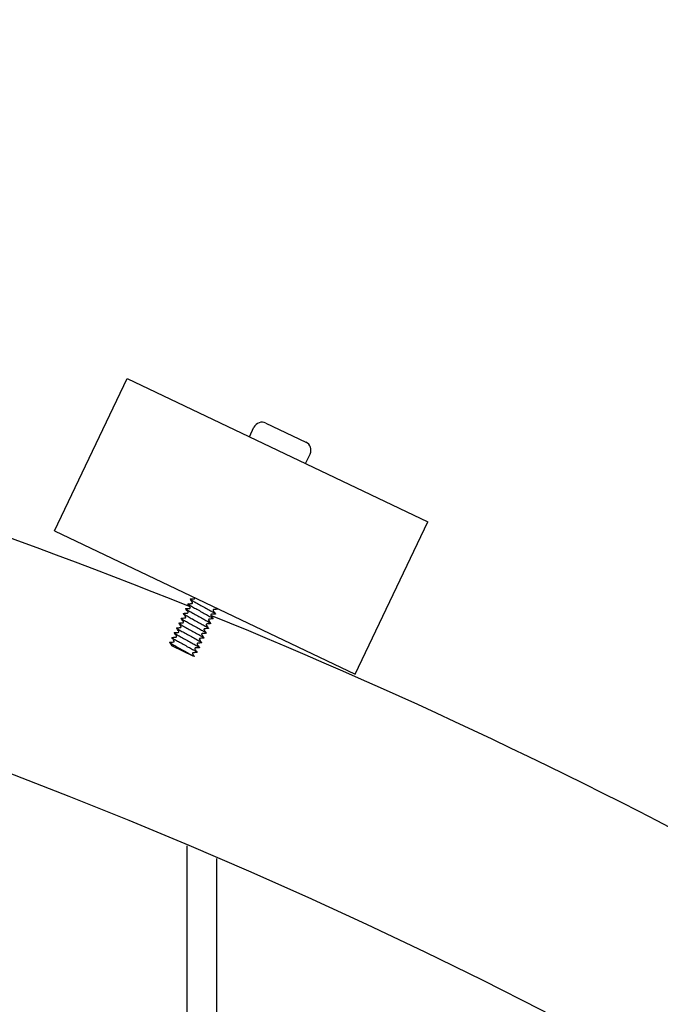
# Model space of a CAD drawing. Extents: x -171612754 to 998886, y -47427495 to 12.
# Drawn here: x 982106 to 982250, y -98631 to -98410 of the extents above; entities that cross this region are included whole.
import ezdxf

# ---------------------------------------------------------------- set-up
doc = ezdxf.new("R2010")
doc.units = 0
doc.layers.get('0').update_dxf_attribs({"color": 252, "linetype": 'CONTINUOUS', "lineweight": 25})
doc.layers.get('Defpoints').update_dxf_attribs({"linetype": 'CONTINUOUS'})
doc.layers.add('ENG-DIMENSION', color=1, linetype='CONTINUOUS')
doc.layers.add('EQUIPMENT', color=4, linetype='CONTINUOUS', lineweight=25)
doc.styles.add('Entos Arial', font='arial.ttf')
doc.styles.add('MYRIAD', font='txt')
doc.dimstyles.new('Entos_DIM_50', dxfattribs={"dimscale": 50, "dimtxt": 1.8, "dimasz": 1.8, "dimexe": 0.9, "dimexo": 0.9, "dimgap": 0.7, "dimtad": 1, "dimrnd": 0.5, "dimdsep": 46, "dimtxsty": 'MYRIAD', "dimblk": 'ARCHTICK', "dimcen": 0, "dimazin": 2, "dimtfac": 1, "dimtmove": 0, "dimatfit": 3, "dimfxl": 1, "dimtolj": 1, "dimarcsym": 0})

# ---------------------------------------------------------------- blocks, each defined once
blk = doc.blocks.new('_ArchTick')
at = {"color": 0, "linetype": 'ByBlock', "const_width": 0.15}
blk.add_lwpolyline([(-0.5, -0.5), (0.5, 0.5)], dxfattribs=at)
blk = doc.blocks.new('*D1434')
at = {"layer": 'Defpoints', "color": 0, "transparency": 16777216}
for p in [(979684.96, -96748.49), (984760.72, -99702.35), (979684.96, -99723.23)]:
    blk.add_point(p, dxfattribs=at)
at = {"layer": 'ENG-DIMENSION', "color": 0, "lineweight": -2, "transparency": 16777216}
for p, q in [((979684.96, -99696.23), (979684.96, -96721.49)), ((984760.72, -99675.35), (984760.72, -96721.49)), ((984760.72, -96748.49), (979684.96, -96748.49))]:
    blk.add_line(p, q, dxfattribs=at)
at = {"layer": 'ENG-DIMENSION', "color": 0, "lineweight": -2, "transparency": 16777216, "xscale": 54, "yscale": 54, "zscale": 54, "rotation": 180}
blk.add_blockref('_ArchTick', (979684.96, -96748.49), dxfattribs=at)
at = {"layer": 'ENG-DIMENSION', "color": 0, "lineweight": -2, "transparency": 16777216, "xscale": 54, "yscale": 54, "zscale": 54}
blk.add_blockref('_ArchTick', (984760.72, -96748.49), dxfattribs=at)
at = {"layer": 'ENG-DIMENSION', "color": 0, "transparency": 16777216, "insert": (982222.84, -96699.92), "char_height": 54, "attachment_point": 5, "style": 'Entos Arial'}
blk.add_mtext('\\A1;5076', dxfattribs=at)
blk = doc.blocks.new('*D1436')
at = {"layer": 'Defpoints', "color": 0, "transparency": 16777216}
for p in [(978184.96, -96312.03), (997365.59, -96670.87), (978184.96, -98116.5), (994599.25, -98539.78), (997365.59, -98839.78), (986760.72, -99702.35)]:
    blk.add_point(p, dxfattribs=at)
at = {"layer": 'ENG-DIMENSION', "color": 0, "lineweight": -2, "transparency": 16777216}
for p, q in [((978184.96, -98089.5), (978184.96, -96285.03)), ((986760.72, -99675.35), (986760.72, -96285.03)), ((986760.72, -96312.03), (978184.96, -96312.03)), ((994599.25, -98521.78), (994599.25, -96652.87)), ((997365.59, -98821.78), (997365.59, -96652.87)), ((994599.25, -96670.87), (997365.59, -96670.87))]:
    blk.add_line(p, q, dxfattribs=at)
at = {"layer": 'ENG-DIMENSION', "color": 0, "lineweight": -2, "transparency": 16777216, "rotation": 180}
for p, xscale, yscale, zscale in [((978184.96, -96312.03), 54, 54, 54), ((994599.25, -96670.87), 36, 36, 36)]:
    blk.add_blockref('_ArchTick', p, dxfattribs=dict(at, xscale=xscale, yscale=yscale, zscale=zscale))
at = {"layer": 'ENG-DIMENSION', "color": 0, "lineweight": -2, "transparency": 16777216}
for p, xscale, yscale, zscale in [((986760.72, -96312.03), 54, 54, 54), ((997365.59, -96670.87), 36, 36, 36)]:
    blk.add_blockref('_ArchTick', p, dxfattribs=dict(at, xscale=xscale, yscale=yscale, zscale=zscale))
at = {"layer": 'ENG-DIMENSION', "color": 0, "transparency": 16777216, "attachment_point": 5, "style": 'Entos Arial'}
for s, insert, char_height in [('\\A1;8576', (982472.84, -96263.46), 54), ('\\A1;2766', (995982.42, -96638.49), 36)]:
    blk.add_mtext(s, dxfattribs=dict(at, insert=insert, char_height=char_height))
blk = doc.blocks.new('*D1437')
at = {"layer": 'Defpoints', "color": 0, "transparency": 16777216}
for p in [(998865.6, -96670.87), (981676.81, -96951.13), (998865.6, -97464.78), (977766.87, -98451.13), (981676.81, -98451.13), (997365.59, -98839.78)]:
    blk.add_point(p, dxfattribs=at)
at = {"layer": 'ENG-DIMENSION', "color": 0, "lineweight": -2, "transparency": 16777216}
for p, q in [((997365.59, -98821.78), (997365.59, -96652.87)), ((998865.6, -97446.78), (998865.6, -96652.87)), ((997365.59, -96670.87), (998865.6, -96670.87)), ((981649.81, -96951.13), (977739.87, -96951.13)), ((977766.87, -96951.13), (977766.87, -98451.13)), ((981649.81, -98451.13), (977739.87, -98451.13))]:
    blk.add_line(p, q, dxfattribs=at)
for p, xscale, yscale, zscale, rotation in [((997365.59, -96670.87), 36, 36, 36, 180), ((977766.87, -96951.13), 54, 54, 54, 90), ((977766.87, -98451.13), 54, 54, 54, 270)]:
    blk.add_blockref('_ArchTick', p, dxfattribs=dict(at, xscale=xscale, yscale=yscale, zscale=zscale, rotation=rotation))
at = {"layer": 'ENG-DIMENSION', "color": 0, "lineweight": -2, "transparency": 16777216, "xscale": 36, "yscale": 36, "zscale": 36}
blk.add_blockref('_ArchTick', (998865.6, -96670.87), dxfattribs=at)
at = {"layer": 'ENG-DIMENSION', "color": 0, "transparency": 16777216, "insert": (998115.59, -96638.49), "char_height": 36, "attachment_point": 5, "style": 'Entos Arial'}
blk.add_mtext('\\A1;1500', dxfattribs=at)
at = {"layer": 'ENG-DIMENSION', "color": 0, "transparency": 16777216, "insert": (977718.3, -97701.13), "char_height": 54, "attachment_point": 5, "rotation": 90, "style": 'Entos Arial'}
blk.add_mtext('\\A1;1500', dxfattribs=at)
blk = doc.blocks.new('*D1438')
at = {"layer": 'Defpoints', "color": 0, "transparency": 16777216}
for p in [(993099.25, -96417.97), (993099.25, -97464.78), (998865.6, -97464.78), (981676.81, -98451.13), (977766.87, -100951.15), (981676.82, -100951.15)]:
    blk.add_point(p, dxfattribs=at)
at = {"layer": 'ENG-DIMENSION', "color": 0, "lineweight": -2, "transparency": 16777216}
for p, q in [((993099.25, -97446.78), (993099.25, -96399.97)), ((998865.6, -97446.78), (998865.6, -96399.97)), ((998865.6, -96417.97), (993099.25, -96417.97)), ((981649.81, -98451.13), (977739.87, -98451.13)), ((977766.87, -98451.13), (977766.87, -100951.15)), ((981649.82, -100951.15), (977739.87, -100951.15))]:
    blk.add_line(p, q, dxfattribs=at)
for p, xscale, yscale, zscale, rotation in [((993099.25, -96417.97), 36, 36, 36, 180), ((977766.87, -98451.13), 54, 54, 54, 90), ((977766.87, -100951.15), 54, 54, 54, 270)]:
    blk.add_blockref('_ArchTick', p, dxfattribs=dict(at, xscale=xscale, yscale=yscale, zscale=zscale, rotation=rotation))
at = {"layer": 'ENG-DIMENSION', "color": 0, "lineweight": -2, "transparency": 16777216, "xscale": 36, "yscale": 36, "zscale": 36}
blk.add_blockref('_ArchTick', (998865.6, -96417.97), dxfattribs=at)
at = {"layer": 'ENG-DIMENSION', "color": 0, "transparency": 16777216, "insert": (995982.42, -96385.59), "char_height": 36, "attachment_point": 5, "style": 'Entos Arial'}
blk.add_mtext('\\A1;5766', dxfattribs=at)
at = {"layer": 'ENG-DIMENSION', "color": 0, "transparency": 16777216, "insert": (977718.3, -99701.14), "char_height": 54, "attachment_point": 5, "rotation": 90, "style": 'Entos Arial'}
blk.add_mtext('\\A1;2500', dxfattribs=at)
blk = doc.blocks.new('*D1439')
at = {"layer": 'Defpoints', "color": 0, "transparency": 16777216}
for p in [(993599.25, -96964.78), (992866.54, -98464.78), (995235.61, -98464.78), (981676.81, -100951.15), (977766.87, -102451.15), (981676.81, -102451.15)]:
    blk.add_point(p, dxfattribs=at)
at = {"layer": 'ENG-DIMENSION', "color": 0, "lineweight": -2, "transparency": 16777216}
for p, q in [((993581.25, -96964.78), (992848.54, -96964.78)), ((992866.54, -96964.78), (992866.54, -98464.78)), ((995217.61, -98464.78), (992848.54, -98464.78)), ((981649.81, -100951.15), (977739.87, -100951.15)), ((977766.87, -100951.15), (977766.87, -102451.15)), ((981649.81, -102451.15), (977739.87, -102451.15))]:
    blk.add_line(p, q, dxfattribs=at)
for p, xscale, yscale, zscale, rotation in [((992866.54, -96964.78), 36, 36, 36, 90), ((992866.54, -98464.78), 36, 36, 36, 270), ((977766.87, -100951.15), 54, 54, 54, 90), ((977766.87, -102451.15), 54, 54, 54, 270)]:
    blk.add_blockref('_ArchTick', p, dxfattribs=dict(at, xscale=xscale, yscale=yscale, zscale=zscale, rotation=rotation))
at = {"layer": 'ENG-DIMENSION', "color": 0, "transparency": 16777216, "attachment_point": 5, "rotation": 90, "style": 'Entos Arial'}
for insert, char_height in [((992834.16, -97714.78), 36), ((977718.3, -101701.15), 54)]:
    blk.add_mtext('\\A1;1500', dxfattribs=dict(at, insert=insert, char_height=char_height))
blk = doc.blocks.new('*D1440')
at = {"layer": 'Defpoints', "color": 0, "transparency": 16777216}
for p in [(981676.81, -96951.13), (995235.61, -98464.78), (992866.54, -99464.78), (995235.61, -99464.78), (977369.76, -102451.15), (981676.81, -102451.15)]:
    blk.add_point(p, dxfattribs=at)
at = {"layer": 'ENG-DIMENSION', "color": 0, "lineweight": -2, "transparency": 16777216}
for p, q in [((981649.81, -96951.13), (977342.76, -96951.13)), ((977369.76, -96951.13), (977369.76, -102451.15)), ((995217.61, -98464.78), (992848.54, -98464.78)), ((992866.54, -98464.78), (992866.54, -99464.78)), ((995217.61, -99464.78), (992848.54, -99464.78)), ((981649.81, -102451.15), (977342.76, -102451.15))]:
    blk.add_line(p, q, dxfattribs=at)
for p, xscale, yscale, zscale, rotation in [((977369.76, -96951.13), 54, 54, 54, 90), ((992866.54, -98464.78), 36, 36, 36, 90), ((992866.54, -99464.78), 36, 36, 36, 270), ((977369.76, -102451.15), 54, 54, 54, 270)]:
    blk.add_blockref('_ArchTick', p, dxfattribs=dict(at, xscale=xscale, yscale=yscale, zscale=zscale, rotation=rotation))
at = {"layer": 'ENG-DIMENSION', "color": 0, "transparency": 16777216, "attachment_point": 5, "rotation": 90, "style": 'Entos Arial'}
for s, insert, char_height in [('\\A1;1000', (992834.16, -98964.78), 36), ('\\A1;5500', (977321.18, -99701.14), 54)]:
    blk.add_mtext(s, dxfattribs=dict(at, insert=insert, char_height=char_height))

msp = doc.modelspace()

# ---------------------------------------------------------------- linework, layer by layer
at = {"layer": 'EQUIPMENT'}
for p, q in [((982113.63, -98524.64), (982130, -98490.34)), ((982130, -98490.34), (982197.68, -98522.64)), ((982161.22, -98500.37), (982170.25, -98504.68)), ((982157.52, -98503.48), (982158.56, -98501.31)), ((982170.16, -98509.51), (982171.19, -98507.34)), ((982181.32, -98556.94), (982197.68, -98522.64)), ((982113.63, -98524.64), (982181.32, -98556.94)), ((982140.19, -98550.61), (982140.09, -98550.56)), ((982144.87, -98552.84), (982140.19, -98550.61)), ((982145.13, -98552.96), (982144.87, -98552.84)), ((982143.48, -100806.69), (982143.48, -98595.61)), ((982150.15, -98598.45), (982150.15, -100803.86))]:
    msp.add_line(p, q, dxfattribs=at)
msp.add_circle((981676.81, -99701.15), 1200, dxfattribs=at)
for centre, radius, start, end in [((981676.81, -99701.15), 1250.02, 68.04509, 74.81409), ((982160.36, -98502.17), 2, 64.488, 154.488), ((982169.39, -98506.48), 2, 334.488, 64.488), ((981676.81, -99701.15), 1250.02, 61.04509, 67.81409)]:
    msp.add_arc(centre, radius, start, end, dxfattribs=at)
for points, knots in [([(982144.23, -98539.99), (982144.18, -98540), (982144.2, -98540.03), (982144.36, -98540.16), (982144.52, -98540.26), (982144.96, -98540.52), (982145.23, -98540.68), (982145.88, -98541.05), (982146.23, -98541.24), (982146.98, -98541.65), (982147.36, -98541.86), (982148.09, -98542.27), (982148.43, -98542.46), (982149.04, -98542.8), (982149.29, -98542.95), (982149.68, -98543.19), (982149.8, -98543.28), (982149.89, -98543.37), (982149.89, -98543.38), (982149.86, -98543.39)], [64.845324, 64.845324, 64.845324, 64.845324, 64.961342, 64.961342, 65.090233, 65.090233, 65.219125, 65.219125, 65.348016, 65.348016, 65.476908, 65.476908, 65.605799, 65.605799, 65.734691, 65.734691, 65.863582, 65.863582, 65.951503, 65.951503, 65.951503, 65.951503]), ([(982145.1, -98539.93), (982145.11, -98539.93), (982145.11, -98539.93), (982145.13, -98539.93), (982145.14, -98539.92), (982145.17, -98539.91), (982145.19, -98539.89), (982145.23, -98539.85), (982145.24, -98539.83), (982145.26, -98539.78), (982145.26, -98539.75), (982145.25, -98539.73), (982145.25, -98539.73), (982145.25, -98539.73)], [0, 0, 0, 0, 0.0108307, 0.0108307, 0.01943918, 0.01943918, 0.03205036, 0.03205036, 0.04294405, 0.04294405, 0.05434787, 0.05434787, 0.05517014, 0.05517014, 0.05517014, 0.05517014]), ([(982143.19, -98542.16), (982143.16, -98542.16), (982143.16, -98542.18), (982143.25, -98542.27), (982143.38, -98542.36), (982143.76, -98542.6), (982144.02, -98542.75), (982144.62, -98543.09), (982144.97, -98543.28), (982145.7, -98543.69), (982146.08, -98543.89), (982146.82, -98544.3), (982147.18, -98544.5), (982147.82, -98544.86), (982148.1, -98545.02), (982148.54, -98545.29), (982148.69, -98545.39), (982148.85, -98545.52), (982148.87, -98545.55), (982148.82, -98545.55)], [68.997601, 68.997601, 68.997601, 68.997601, 69.085871, 69.085871, 69.214763, 69.214763, 69.343654, 69.343654, 69.472546, 69.472546, 69.601437, 69.601437, 69.730329, 69.730329, 69.859221, 69.859221, 69.988112, 69.988112, 70.103781, 70.103781, 70.103781, 70.103781]), ([(982143.71, -98541.08), (982143.67, -98541.08), (982143.68, -98541.1), (982143.8, -98541.21), (982143.94, -98541.31), (982144.36, -98541.56), (982144.62, -98541.71), (982145.25, -98542.07), (982145.6, -98542.26), (982146.34, -98542.67), (982146.72, -98542.88), (982147.46, -98543.29), (982147.81, -98543.48), (982148.43, -98543.83), (982148.7, -98543.99), (982149.11, -98544.24), (982149.25, -98544.33), (982149.37, -98544.44), (982149.38, -98544.47), (982149.34, -98544.47)], [66.921455, 66.921455, 66.921455, 66.921455, 67.023606, 67.023606, 67.152498, 67.152498, 67.28139, 67.28139, 67.410281, 67.410281, 67.539173, 67.539173, 67.668064, 67.668064, 67.796956, 67.796956, 67.925847, 67.925847, 68.02765, 68.02765, 68.02765, 68.02765]), ([(982144.07, -98542.1), (982144.07, -98542.1), (982144.08, -98542.1), (982144.1, -98542.09), (982144.11, -98542.09), (982144.14, -98542.07), (982144.16, -98542.06), (982144.19, -98542.02), (982144.21, -98541.99), (982144.22, -98541.95), (982144.22, -98541.92), (982144.22, -98541.88), (982144.21, -98541.86), (982144.2, -98541.84), (982144.2, -98541.83), (982144.2, -98541.83)], [0, 0, 0, 0, 0.0108307, 0.0108307, 0.01943918, 0.01943918, 0.03205036, 0.03205036, 0.04294405, 0.04294405, 0.05434787, 0.05434787, 0.06543501, 0.06543501, 0.07762158, 0.07762158, 0.07762158, 0.07762158]), ([(982144.59, -98541.01), (982144.59, -98541.01), (982144.6, -98541.01), (982144.61, -98541.01), (982144.63, -98541.01), (982144.66, -98540.99), (982144.68, -98540.98), (982144.71, -98540.93), (982144.72, -98540.91), (982144.74, -98540.86), (982144.74, -98540.84), (982144.74, -98540.8), (982144.73, -98540.78), (982144.72, -98540.76), (982144.72, -98540.75), (982144.71, -98540.75)], [0, 0, 0, 0, 0.0108307, 0.0108307, 0.01943918, 0.01943918, 0.03205036, 0.03205036, 0.04294405, 0.04294405, 0.05434787, 0.05434787, 0.06543501, 0.06543501, 0.07762158, 0.07762158, 0.07762158, 0.07762158]), ([(982149.5, -98542.37), (982149.5, -98542.37), (982149.49, -98542.37), (982149.47, -98542.37), (982149.46, -98542.37), (982149.43, -98542.39), (982149.41, -98542.4), (982149.37, -98542.44), (982149.36, -98542.47), (982149.35, -98542.52), (982149.34, -98542.54), (982149.35, -98542.58), (982149.35, -98542.6), (982149.36, -98542.62), (982149.37, -98542.63), (982149.37, -98542.63)], [0, 0, 0, 0, 0.0108307, 0.0108307, 0.01943918, 0.01943918, 0.03205036, 0.03205036, 0.04294405, 0.04294405, 0.05434787, 0.05434787, 0.06543501, 0.06543501, 0.07762158, 0.07762158, 0.07762158, 0.07762158]), ([(982150.04, -98542.01), (982150.05, -98542.02), (982150.05, -98542.02), (982150.24, -98542.14), (982150.35, -98542.22), (982150.41, -98542.29), (982150.4, -98542.3), (982150.37, -98542.3)], [63.6683071, 63.6683071, 63.6683071, 63.6683071, 63.6724261, 63.6724261, 63.8013176, 63.8013176, 63.8753453, 63.8753453, 63.8753453, 63.8753453]), ([(982142.16, -98544.32), (982142.14, -98544.33), (982142.13, -98544.34), (982142.16, -98544.39), (982142.26, -98544.46), (982142.58, -98544.68), (982142.82, -98544.81), (982143.38, -98545.14), (982143.71, -98545.32), (982144.42, -98545.72), (982144.8, -98545.93), (982145.55, -98546.34), (982145.92, -98546.54), (982146.59, -98546.92), (982146.89, -98547.09), (982147.38, -98547.38), (982147.56, -98547.49), (982147.79, -98547.66), (982147.84, -98547.71), (982147.8, -98547.72), (982147.8, -98547.72), (982147.79, -98547.72)], [73.14992, 73.14992, 73.14992, 73.14992, 73.210401, 73.210401, 73.339292, 73.339292, 73.468184, 73.468184, 73.597075, 73.597075, 73.725967, 73.725967, 73.854859, 73.854859, 73.98375, 73.98375, 74.112642, 74.112642, 74.241533, 74.241533, 74.256, 74.256, 74.256, 74.256]), ([(982142.68, -98543.24), (982142.65, -98543.24), (982142.64, -98543.26), (982142.7, -98543.33), (982142.81, -98543.41), (982143.17, -98543.63), (982143.41, -98543.78), (982144, -98544.11), (982144.34, -98544.3), (982145.06, -98544.7), (982145.44, -98544.91), (982146.19, -98545.32), (982146.55, -98545.52), (982147.21, -98545.89), (982147.5, -98546.06), (982147.96, -98546.33), (982148.13, -98546.44), (982148.33, -98546.59), (982148.36, -98546.63), (982148.31, -98546.64), (982148.31, -98546.64), (982148.31, -98546.64)], [71.073758, 71.073758, 71.073758, 71.073758, 71.148136, 71.148136, 71.277028, 71.277028, 71.405919, 71.405919, 71.534811, 71.534811, 71.663702, 71.663702, 71.792594, 71.792594, 71.921485, 71.921485, 72.050377, 72.050377, 72.179268, 72.179268, 72.179889, 72.179889, 72.179889, 72.179889]), ([(982143.03, -98544.26), (982143.04, -98544.26), (982143.05, -98544.26), (982143.06, -98544.26), (982143.07, -98544.25), (982143.11, -98544.24), (982143.13, -98544.22), (982143.16, -98544.18), (982143.17, -98544.16), (982143.19, -98544.11), (982143.19, -98544.09), (982143.19, -98544.04), (982143.18, -98544.03), (982143.17, -98544.01), (982143.17, -98544), (982143.16, -98543.99)], [0, 0, 0, 0, 0.0108307, 0.0108307, 0.01943918, 0.01943918, 0.03205036, 0.03205036, 0.04294405, 0.04294405, 0.05434787, 0.05434787, 0.06543501, 0.06543501, 0.07762158, 0.07762158, 0.07762158, 0.07762158]), ([(982143.55, -98543.18), (982143.56, -98543.18), (982143.56, -98543.18), (982143.58, -98543.17), (982143.59, -98543.17), (982143.62, -98543.16), (982143.64, -98543.14), (982143.68, -98543.1), (982143.69, -98543.08), (982143.71, -98543.03), (982143.71, -98543), (982143.7, -98542.96), (982143.7, -98542.95), (982143.69, -98542.92), (982143.68, -98542.92), (982143.68, -98542.91)], [0, 0, 0, 0, 0.0108307, 0.0108307, 0.01943918, 0.01943918, 0.03205036, 0.03205036, 0.04294405, 0.04294405, 0.05434787, 0.05434787, 0.06543501, 0.06543501, 0.07762158, 0.07762158, 0.07762158, 0.07762158]), ([(982148.47, -98544.53), (982148.46, -98544.53), (982148.46, -98544.53), (982148.44, -98544.54), (982148.43, -98544.54), (982148.4, -98544.56), (982148.37, -98544.57), (982148.34, -98544.61), (982148.33, -98544.63), (982148.31, -98544.68), (982148.31, -98544.71), (982148.32, -98544.75), (982148.32, -98544.77), (982148.33, -98544.79), (982148.34, -98544.8), (982148.34, -98544.8)], [0, 0, 0, 0, 0.0108307, 0.0108307, 0.01943918, 0.01943918, 0.03205036, 0.03205036, 0.04294405, 0.04294405, 0.05434787, 0.05434787, 0.06543501, 0.06543501, 0.07762158, 0.07762158, 0.07762158, 0.07762158]), ([(982148.98, -98543.45), (982148.98, -98543.45), (982148.97, -98543.45), (982148.95, -98543.45), (982148.94, -98543.46), (982148.91, -98543.47), (982148.89, -98543.49), (982148.86, -98543.53), (982148.84, -98543.55), (982148.83, -98543.6), (982148.83, -98543.63), (982148.83, -98543.67), (982148.84, -98543.68), (982148.85, -98543.71), (982148.85, -98543.71), (982148.85, -98543.72)], [0, 0, 0, 0, 0.0108307, 0.0108307, 0.01943918, 0.01943918, 0.03205036, 0.03205036, 0.04294405, 0.04294405, 0.05434787, 0.05434787, 0.06543501, 0.06543501, 0.07762158, 0.07762158, 0.07762158, 0.07762158]), ([(982141.13, -98546.49), (982141.11, -98546.49), (982141.11, -98546.49), (982141.09, -98546.52), (982141.15, -98546.58), (982141.42, -98546.76), (982141.63, -98546.89), (982142.15, -98547.19), (982142.46, -98547.37), (982143.15, -98547.75), (982143.52, -98547.96), (982144.28, -98548.37), (982144.65, -98548.58), (982145.35, -98548.97), (982145.67, -98549.15), (982146.2, -98549.46), (982146.42, -98549.59), (982146.71, -98549.78), (982146.78, -98549.84), (982146.78, -98549.88), (982146.77, -98549.88), (982146.76, -98549.89)], [77.302231, 77.302231, 77.302231, 77.302231, 77.33493, 77.33493, 77.463822, 77.463822, 77.592714, 77.592714, 77.721605, 77.721605, 77.850497, 77.850497, 77.979388, 77.979388, 78.10828, 78.10828, 78.237171, 78.237171, 78.366063, 78.366063, 78.408281, 78.408281, 78.408281, 78.408281]), ([(982141.64, -98545.41), (982141.63, -98545.41), (982141.62, -98545.41), (982141.62, -98545.45), (982141.7, -98545.52), (982142, -98545.72), (982142.22, -98545.85), (982142.76, -98546.16), (982143.08, -98546.34), (982143.79, -98546.74), (982144.16, -98546.94), (982144.91, -98547.36), (982145.28, -98547.56), (982145.97, -98547.94), (982146.28, -98548.12), (982146.79, -98548.42), (982146.99, -98548.54), (982147.25, -98548.72), (982147.31, -98548.78), (982147.29, -98548.8), (982147.28, -98548.8), (982147.27, -98548.8)], [75.226079, 75.226079, 75.226079, 75.226079, 75.272666, 75.272666, 75.401557, 75.401557, 75.530449, 75.530449, 75.65934, 75.65934, 75.788232, 75.788232, 75.917123, 75.917123, 76.046015, 76.046015, 76.174907, 76.174907, 76.303798, 76.303798, 76.332132, 76.332132, 76.332132, 76.332132]), ([(982142, -98546.43), (982142, -98546.43), (982142.01, -98546.43), (982142.03, -98546.42), (982142.04, -98546.42), (982142.07, -98546.41), (982142.09, -98546.39), (982142.13, -98546.35), (982142.14, -98546.33), (982142.15, -98546.28), (982142.16, -98546.25), (982142.15, -98546.21), (982142.15, -98546.19), (982142.14, -98546.17), (982142.13, -98546.16), (982142.13, -98546.16)], [0, 0, 0, 0, 0.0108307, 0.0108307, 0.01943918, 0.01943918, 0.03205036, 0.03205036, 0.04294405, 0.04294405, 0.05434787, 0.05434787, 0.06543501, 0.06543501, 0.07762158, 0.07762158, 0.07762158, 0.07762158]), ([(982142.52, -98545.35), (982142.52, -98545.35), (982142.53, -98545.35), (982142.55, -98545.34), (982142.56, -98545.34), (982142.59, -98545.32), (982142.61, -98545.31), (982142.64, -98545.27), (982142.66, -98545.24), (982142.67, -98545.19), (982142.67, -98545.17), (982142.67, -98545.13), (982142.66, -98545.11), (982142.65, -98545.09), (982142.65, -98545.08), (982142.65, -98545.08)], [0, 0, 0, 0, 0.0108307, 0.0108307, 0.01943918, 0.01943918, 0.03205036, 0.03205036, 0.04294405, 0.04294405, 0.05434787, 0.05434787, 0.06543501, 0.06543501, 0.07762158, 0.07762158, 0.07762158, 0.07762158]), ([(982147.43, -98546.7), (982147.43, -98546.7), (982147.42, -98546.7), (982147.4, -98546.7), (982147.39, -98546.71), (982147.36, -98546.72), (982147.34, -98546.74), (982147.31, -98546.78), (982147.29, -98546.8), (982147.28, -98546.85), (982147.28, -98546.87), (982147.28, -98546.92), (982147.29, -98546.93), (982147.3, -98546.96), (982147.3, -98546.96), (982147.3, -98546.97)], [0, 0, 0, 0, 0.0108307, 0.0108307, 0.01943918, 0.01943918, 0.03205036, 0.03205036, 0.04294405, 0.04294405, 0.05434787, 0.05434787, 0.06543501, 0.06543501, 0.07762158, 0.07762158, 0.07762158, 0.07762158]), ([(982147.95, -98545.61), (982147.95, -98545.61), (982147.94, -98545.62), (982147.92, -98545.62), (982147.91, -98545.62), (982147.88, -98545.64), (982147.86, -98545.65), (982147.82, -98545.69), (982147.81, -98545.72), (982147.8, -98545.77), (982147.79, -98545.79), (982147.8, -98545.83), (982147.8, -98545.85), (982147.81, -98545.87), (982147.82, -98545.88), (982147.82, -98545.88)], [0, 0, 0, 0, 0.0108307, 0.0108307, 0.01943918, 0.01943918, 0.03205036, 0.03205036, 0.04294405, 0.04294405, 0.05434787, 0.05434787, 0.06543501, 0.06543501, 0.07762158, 0.07762158, 0.07762158, 0.07762158]), ([(982140.09, -98548.66), (982140.09, -98548.66), (982140.09, -98548.66), (982140.04, -98548.66), (982140.07, -98548.71), (982140.28, -98548.86), (982140.46, -98548.97), (982140.93, -98549.25), (982141.22, -98549.42), (982141.89, -98549.79), (982142.25, -98549.99), (982143, -98550.4), (982143.38, -98550.61), (982144.1, -98551.01), (982144.43, -98551.2), (982145.01, -98551.53), (982145.25, -98551.67), (982145.6, -98551.89), (982145.71, -98551.97), (982145.75, -98552.04), (982145.75, -98552.05), (982145.72, -98552.05)], [81.454488, 81.454488, 81.454488, 81.454488, 81.45946, 81.45946, 81.588352, 81.588352, 81.717243, 81.717243, 81.846135, 81.846135, 81.975026, 81.975026, 82.103918, 82.103918, 82.232809, 82.232809, 82.361701, 82.361701, 82.490593, 82.490593, 82.5606, 82.5606, 82.5606, 82.5606]), ([(982140.45, -98549.68), (982140.45, -98549.68), (982140.46, -98549.68), (982140.48, -98549.67), (982140.49, -98549.67), (982140.52, -98549.65), (982140.54, -98549.64), (982140.58, -98549.6), (982140.59, -98549.58), (982140.6, -98549.53), (982140.61, -98549.5), (982140.6, -98549.46), (982140.6, -98549.44), (982140.59, -98549.42), (982140.58, -98549.41), (982140.58, -98549.41)], [0, 0, 0, 0, 0.0108307, 0.0108307, 0.01943918, 0.01943918, 0.03205036, 0.03205036, 0.04294405, 0.04294405, 0.05434787, 0.05434787, 0.06543501, 0.06543501, 0.07762158, 0.07762158, 0.07762158, 0.07762158]), ([(982140.61, -98547.57), (982140.6, -98547.57), (982140.6, -98547.58), (982140.56, -98547.59), (982140.61, -98547.64), (982140.85, -98547.81), (982141.04, -98547.93), (982141.54, -98548.22), (982141.84, -98548.39), (982142.52, -98548.77), (982142.89, -98548.97), (982143.64, -98549.39), (982144.01, -98549.6), (982144.72, -98549.99), (982145.05, -98550.17), (982145.61, -98550.49), (982145.84, -98550.63), (982146.16, -98550.84), (982146.25, -98550.91), (982146.27, -98550.96), (982146.26, -98550.97), (982146.24, -98550.97)], [79.37837, 79.37837, 79.37837, 79.37837, 79.397195, 79.397195, 79.526087, 79.526087, 79.654978, 79.654978, 79.78387, 79.78387, 79.912761, 79.912761, 80.041653, 80.041653, 80.170545, 80.170545, 80.299436, 80.299436, 80.428328, 80.428328, 80.484438, 80.484438, 80.484438, 80.484438]), ([(982140.97, -98548.6), (982140.97, -98548.6), (982140.98, -98548.59), (982141, -98548.59), (982141.01, -98548.59), (982141.04, -98548.57), (982141.06, -98548.56), (982141.09, -98548.52), (982141.11, -98548.49), (982141.12, -98548.44), (982141.12, -98548.42), (982141.12, -98548.38), (982141.11, -98548.36), (982141.1, -98548.34), (982141.1, -98548.33), (982141.1, -98548.33)], [0, 0, 0, 0, 0.0108307, 0.0108307, 0.01943918, 0.01943918, 0.03205036, 0.03205036, 0.04294405, 0.04294405, 0.05434787, 0.05434787, 0.06543501, 0.06543501, 0.07762158, 0.07762158, 0.07762158, 0.07762158]), ([(982141.48, -98547.51), (982141.49, -98547.51), (982141.49, -98547.51), (982141.51, -98547.51), (982141.52, -98547.5), (982141.55, -98547.49), (982141.58, -98547.47), (982141.61, -98547.43), (982141.62, -98547.41), (982141.64, -98547.36), (982141.64, -98547.33), (982141.63, -98547.29), (982141.63, -98547.28), (982141.62, -98547.25), (982141.61, -98547.25), (982141.61, -98547.24)], [0, 0, 0, 0, 0.0108307, 0.0108307, 0.01943918, 0.01943918, 0.03205036, 0.03205036, 0.04294405, 0.04294405, 0.05434787, 0.05434787, 0.06543501, 0.06543501, 0.07762158, 0.07762158, 0.07762158, 0.07762158]), ([(982146.4, -98548.86), (982146.39, -98548.86), (982146.39, -98548.86), (982146.37, -98548.87), (982146.36, -98548.87), (982146.33, -98548.89), (982146.31, -98548.9), (982146.27, -98548.94), (982146.26, -98548.97), (982146.25, -98549.01), (982146.24, -98549.04), (982146.25, -98549.08), (982146.25, -98549.1), (982146.26, -98549.12), (982146.27, -98549.13), (982146.27, -98549.13)], [0, 0, 0, 0, 0.0108307, 0.0108307, 0.01943918, 0.01943918, 0.03205036, 0.03205036, 0.04294405, 0.04294405, 0.05434787, 0.05434787, 0.06543501, 0.06543501, 0.07762158, 0.07762158, 0.07762158, 0.07762158]), ([(982146.92, -98547.78), (982146.91, -98547.78), (982146.91, -98547.78), (982146.89, -98547.79), (982146.88, -98547.79), (982146.85, -98547.8), (982146.82, -98547.82), (982146.79, -98547.86), (982146.78, -98547.88), (982146.76, -98547.93), (982146.76, -98547.96), (982146.77, -98548), (982146.77, -98548.02), (982146.78, -98548.04), (982146.78, -98548.05), (982146.79, -98548.05)], [0, 0, 0, 0, 0.0108307, 0.0108307, 0.01943918, 0.01943918, 0.03205036, 0.03205036, 0.04294405, 0.04294405, 0.05434787, 0.05434787, 0.06543501, 0.06543501, 0.07762158, 0.07762158, 0.07762158, 0.07762158]), ([(982139.58, -98549.74), (982139.53, -98549.74), (982139.55, -98549.78), (982139.72, -98549.91), (982139.88, -98550.02), (982140.33, -98550.29), (982140.61, -98550.45), (982141.26, -98550.81), (982141.61, -98551.01), (982142.36, -98551.42), (982142.74, -98551.63), (982143.47, -98552.03), (982143.81, -98552.22), (982144.41, -98552.56), (982144.66, -98552.71), (982144.86, -98552.83), (982144.87, -98552.84), (982144.87, -98552.84)], [83.5305915, 83.5305915, 83.5305915, 83.5305915, 83.6506165, 83.6506165, 83.779508, 83.779508, 83.9083996, 83.9083996, 84.0372911, 84.0372911, 84.1661827, 84.1661827, 84.2950742, 84.2950742, 84.4239658, 84.4239658, 84.4296803, 84.4296803, 84.4296803, 84.4296803]), ([(982140.09, -98550.56), (982140.08, -98550.54), (982140.08, -98550.52), (982140.07, -98550.5), (982140.06, -98550.5), (982140.06, -98550.49)], [0, 0, 0, 0, 0.01166563, 0.01166563, 0.02245648, 0.02245648, 0.02245648, 0.02245648]), ([(982145.37, -98551.03), (982145.36, -98551.03), (982145.35, -98551.03), (982145.34, -98551.03), (982145.33, -98551.04), (982145.29, -98551.05), (982145.27, -98551.07), (982145.24, -98551.11), (982145.23, -98551.13), (982145.21, -98551.18), (982145.21, -98551.21), (982145.21, -98551.25), (982145.22, -98551.26), (982145.23, -98551.29), (982145.23, -98551.29), (982145.24, -98551.3)], [0, 0, 0, 0, 0.0108307, 0.0108307, 0.01943918, 0.01943918, 0.03205036, 0.03205036, 0.04294405, 0.04294405, 0.05434787, 0.05434787, 0.06543501, 0.06543501, 0.07762158, 0.07762158, 0.07762158, 0.07762158]), ([(982145.88, -98549.95), (982145.88, -98549.95), (982145.87, -98549.95), (982145.85, -98549.95), (982145.84, -98549.96), (982145.81, -98549.97), (982145.79, -98549.99), (982145.76, -98550.03), (982145.74, -98550.05), (982145.73, -98550.1), (982145.73, -98550.12), (982145.73, -98550.17), (982145.74, -98550.18), (982145.75, -98550.2), (982145.75, -98550.21), (982145.75, -98550.21)], [0, 0, 0, 0, 0.0108307, 0.0108307, 0.01943918, 0.01943918, 0.03205036, 0.03205036, 0.04294405, 0.04294405, 0.05434787, 0.05434787, 0.06543501, 0.06543501, 0.07762158, 0.07762158, 0.07762158, 0.07762158]), ([(982144.85, -98552.11), (982144.84, -98552.11), (982144.84, -98552.11), (982144.82, -98552.12), (982144.81, -98552.12), (982144.78, -98552.14), (982144.76, -98552.15), (982144.72, -98552.19), (982144.71, -98552.22), (982144.69, -98552.26), (982144.69, -98552.29), (982144.7, -98552.33), (982144.7, -98552.35), (982144.71, -98552.37), (982144.72, -98552.38), (982144.72, -98552.38)], [0, 0, 0, 0, 0.0108307, 0.0108307, 0.01943918, 0.01943918, 0.03205036, 0.03205036, 0.04294405, 0.04294405, 0.05434787, 0.05434787, 0.06543501, 0.06543501, 0.07762158, 0.07762158, 0.07762158, 0.07762158])]:
    msp.add_open_spline(points, degree=3, knots=knots, dxfattribs=at)
for points in [[(982144.71, -98540.75), (982144.55, -98540.51), (982144.38, -98540.27), (982144.21, -98540.03)], [(982144.23, -98539.99), (982144.52, -98539.97), (982144.81, -98539.95), (982145.1, -98539.93)], [(982143.68, -98542.91), (982143.51, -98542.67), (982143.35, -98542.43), (982143.18, -98542.19)], [(982143.19, -98542.16), (982143.49, -98542.14), (982143.78, -98542.12), (982144.07, -98542.1)], [(982144.2, -98541.83), (982144.03, -98541.59), (982143.86, -98541.35), (982143.69, -98541.11)], [(982143.71, -98541.08), (982144, -98541.06), (982144.29, -98541.04), (982144.59, -98541.01)], [(982149.37, -98542.63), (982149.54, -98542.87), (982149.71, -98543.11), (982149.87, -98543.35)], [(982150.37, -98542.3), (982150.08, -98542.32), (982149.79, -98542.34), (982149.5, -98542.37)], [(982150.3, -98542.13), (982150.33, -98542.18), (982150.36, -98542.22), (982150.39, -98542.27)], [(982142.65, -98545.08), (982142.48, -98544.84), (982142.31, -98544.6), (982142.14, -98544.36)], [(982142.16, -98544.32), (982142.45, -98544.3), (982142.74, -98544.28), (982143.03, -98544.26)], [(982143.16, -98543.99), (982143, -98543.76), (982142.83, -98543.52), (982142.66, -98543.28)], [(982142.68, -98543.24), (982142.97, -98543.22), (982143.26, -98543.2), (982143.55, -98543.18)], [(982148.34, -98544.8), (982148.51, -98545.04), (982148.67, -98545.28), (982148.84, -98545.52)], [(982149.34, -98544.47), (982149.05, -98544.49), (982148.76, -98544.51), (982148.47, -98544.53)], [(982148.85, -98543.72), (982149.02, -98543.96), (982149.19, -98544.2), (982149.36, -98544.43)], [(982149.86, -98543.39), (982149.57, -98543.41), (982149.27, -98543.43), (982148.98, -98543.45)], [(982141.61, -98547.24), (982141.45, -98547), (982141.28, -98546.77), (982141.11, -98546.53)], [(982141.13, -98546.49), (982141.42, -98546.47), (982141.71, -98546.45), (982142, -98546.43)], [(982142.13, -98546.16), (982141.96, -98545.92), (982141.79, -98545.68), (982141.63, -98545.44)], [(982141.64, -98545.41), (982141.94, -98545.39), (982142.23, -98545.37), (982142.52, -98545.35)], [(982147.3, -98546.97), (982147.47, -98547.21), (982147.64, -98547.44), (982147.81, -98547.68)], [(982148.31, -98546.64), (982148.02, -98546.66), (982147.72, -98546.68), (982147.43, -98546.7)], [(982147.82, -98545.88), (982147.99, -98546.12), (982148.16, -98546.36), (982148.32, -98546.6)], [(982148.82, -98545.55), (982148.53, -98545.57), (982148.24, -98545.59), (982147.95, -98545.61)], [(982140.58, -98549.41), (982140.41, -98549.17), (982140.24, -98548.93), (982140.08, -98548.69)], [(982140.09, -98548.66), (982140.38, -98548.64), (982140.68, -98548.62), (982140.97, -98548.6)], [(982141.1, -98548.33), (982140.93, -98548.09), (982140.76, -98547.85), (982140.59, -98547.61)], [(982140.61, -98547.57), (982140.9, -98547.55), (982141.19, -98547.53), (982141.48, -98547.51)], [(982146.27, -98549.13), (982146.44, -98549.37), (982146.61, -98549.61), (982146.77, -98549.85)], [(982147.27, -98548.8), (982146.98, -98548.82), (982146.69, -98548.84), (982146.4, -98548.86)], [(982146.79, -98548.05), (982146.95, -98548.29), (982147.12, -98548.53), (982147.29, -98548.77)], [(982147.79, -98547.72), (982147.5, -98547.74), (982147.21, -98547.76), (982146.92, -98547.78)], [(982140.06, -98550.49), (982139.89, -98550.25), (982139.73, -98550.01), (982139.56, -98549.78)], [(982139.58, -98549.74), (982139.87, -98549.72), (982140.16, -98549.7), (982140.45, -98549.68)], [(982145.24, -98551.3), (982145.4, -98551.54), (982145.57, -98551.78), (982145.74, -98552.02)], [(982146.24, -98550.97), (982145.95, -98550.99), (982145.66, -98551.01), (982145.37, -98551.03)], [(982145.75, -98550.21), (982145.92, -98550.45), (982146.09, -98550.69), (982146.26, -98550.93)], [(982146.76, -98549.89), (982146.46, -98549.91), (982146.17, -98549.93), (982145.88, -98549.95)], [(982144.72, -98552.38), (982144.86, -98552.58), (982144.99, -98552.77), (982145.13, -98552.96)], [(982145.72, -98552.05), (982145.43, -98552.07), (982145.14, -98552.09), (982144.85, -98552.11)]]:
    msp.add_open_spline(points, degree=3, dxfattribs=at)

# ---------------------------------------------------------------- dimensions: what is measured, and where the dimension line sits
at = {"layer": 'ENG-DIMENSION', "color": 1}
for base, p1, p2, picture, middle in [((978184.96, -96312.03), (986760.72, -99702.35), (978184.96, -98116.5), '*D1436', (982472.84, -96263.46)), ((979684.96, -96748.49), (984760.72, -99702.35), (979684.96, -99723.23), '*D1434', (982222.84, -96699.92))]:
    dim = msp.add_linear_dim(base=base, p1=p1, p2=p2, dimstyle='Entos_DIM_50', override={"dimscale": 30, "dimdec": 0, "dimtxsty": 'Entos Arial'}, dxfattribs=at)
    dim.commit()
    dim.dimension.update_dxf_attribs({"geometry": picture, "text_midpoint": middle})
for base, p1, p2, picture, middle in [((977766.87, -100951.15), (981676.81, -98451.13), (981676.82, -100951.15), '*D1438', (977718.3, -99701.14)), ((977766.87, -98451.13), (981676.81, -96951.13), (981676.81, -98451.13), '*D1437', (977718.3, -97701.13)), ((977369.76, -102451.15), (981676.81, -96951.13), (981676.81, -102451.15), '*D1440', (977321.18, -99701.14)), ((977766.87, -102451.15), (981676.81, -100951.15), (981676.81, -102451.15), '*D1439', (977718.3, -101701.15))]:
    dim = msp.add_linear_dim(base=base, p1=p1, p2=p2, angle=90, dimstyle='Entos_DIM_50', override={"dimscale": 30, "dimdec": 0, "dimtxsty": 'Entos Arial'}, dxfattribs=at)
    dim.commit()
    dim.dimension.update_dxf_attribs({"geometry": picture, "text_midpoint": middle})

doc.saveas('drawing.dxf')
